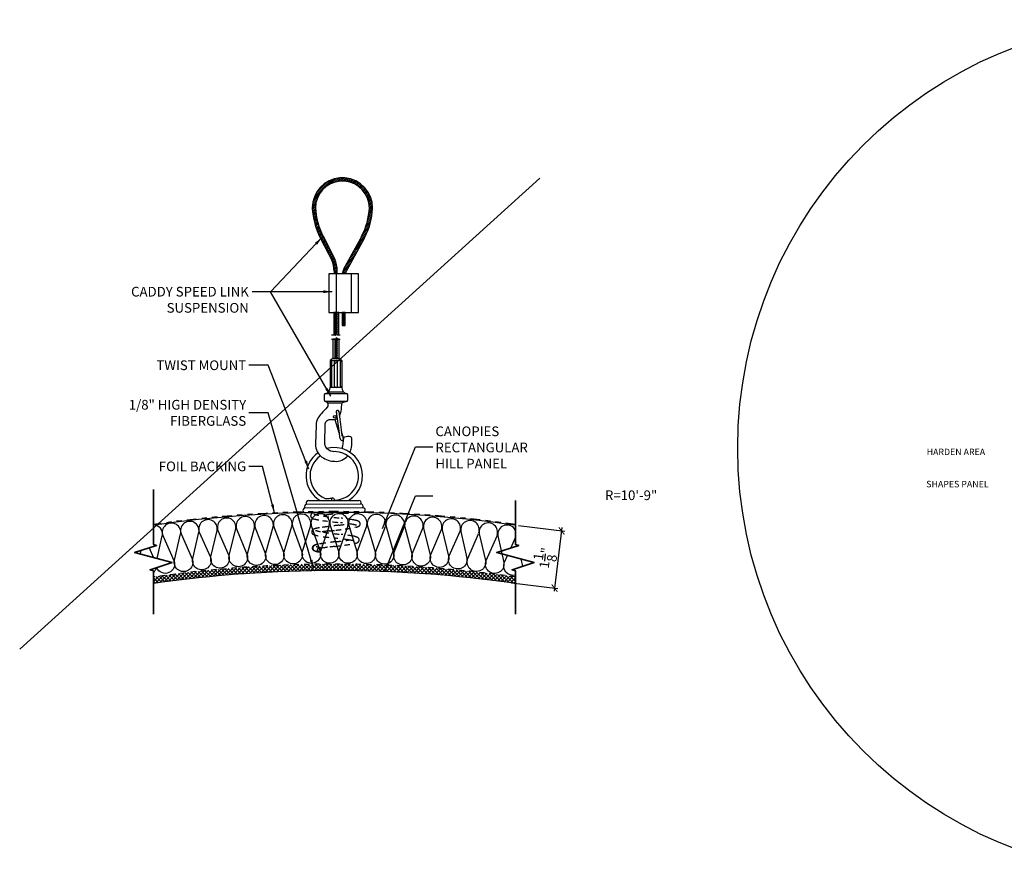
# Model space of a CAD drawing. Units: inches. Extents: x 1501 to 2151, y 43 to 337.
# Drawn here: x 1501 to 1520, y 43 to 59 of the extents above; entities that cross this region are included whole.
import ezdxf
from ezdxf.xclip import XClip

# ---------------------------------------------------------------- set-up
doc = ezdxf.new("R2010")
doc.units = ezdxf.units.IN
doc.header["$MEASUREMENT"] = 0
doc.linetypes.add('HIDDEN', pattern=[0.375, 0.25, -0.125])
doc.linetypes.add('PHANTOM2', pattern=[1.25, 0.625, -0.125, 0.125, -0.125, 0.125, -0.125])
doc.layers.get('0').update_dxf_attribs({"plot": 0})
for name, color, linetype in [('DIMENSION', 21, 'Continuous'), ('Layer1', 1, 'Continuous'), ('OBJECT LINES', 4, 'Continuous'), ('PANEL', 4, 'Continuous'), ('SUSP PRIMARY', 2, 'Continuous'), ('SUSP SECONDARY', 3, 'Continuous')]:
    doc.layers.add(name, color=color, linetype=linetype)
doc.layers.add('G-ANNO-TEXT', color=3, linetype='Continuous', lineweight=35)
doc.styles.add('A16', font='stylu.ttf', dxfattribs={"height": 1.5})
doc.styles.get("Standard").update_dxf_attribs({"font": 'arial.ttf'})
doc.dimstyles.new('LEADER16', dxfattribs={"dimscale": 16, "dimtxt": 0.125, "dimasz": 0.125, "dimexe": 0.125, "dimexo": 0.125, "dimgap": 0.03125, "dimtad": 0, "dimdec": 5, "dimzin": 1, "dimdsep": 46, "dimlunit": 4, "dimtxsty": 'A16', "dimcen": 0.09375, "dimdle": 0.125, "dimclrd": 6, "dimclre": 6, "dimclrt": 1, "dimadec": 0, "dimazin": 0, "dimtfac": 0.8, "dimtdec": 5, "dimtmove": 2, "dimatfit": 3, "dimfxl": 0, "dimtolj": 1, "dimtzin": 1, "dimarcsym": 0})
doc.dimstyles.get("Standard").update_dxf_attribs({"dimtxt": 0.18, "dimasz": 0.18, "dimexe": 0.18, "dimexo": 0.0625, "dimgap": 0.09, "dimtad": 0, "dimtih": 1, "dimtoh": 1, "dimdec": 4, "dimzin": 0, "dimdsep": 46, "dimtxsty": 'Standard', "dimcen": 0.09, "dimadec": 0, "dimazin": 0, "dimtfac": 1, "dimtdec": 4, "dimtofl": 0, "dimtmove": 0, "dimatfit": 3, "dimfxl": 0, "dimtolj": 1, "dimtzin": 0, "dimarcsym": 0})

# ---------------------------------------------------------------- blocks, each defined once
blk = doc.blocks.new('aircraft cable')
at = {"layer": 'SUSP PRIMARY'}
for p, q in [((0.02, 1.428), (-0.02, 1.32)), ((0.007, 1.428), (-0.02, 1.356)), ((-0.007, 1.428), (-0.02, 1.392)), ((0.02, 1.392), (-0.02, 1.285)), ((0.02, 1.356), (-0.02, 1.249)), ((0.02, 1.32), (-0.02, 1.213)), ((0.02, 1.285), (-0.02, 1.178)), ((0.02, 1.249), (-0.02, 1.142)), ((0.02, 1.213), (-0.02, 1.106)), ((0.02, 1.178), (-0.02, 1.071)), ((0.02, 1.142), (-0.02, 1.035)), ((0.02, 1.106), (-0.02, 0.999)), ((0.02, 1.071), (-0.02, 0.964)), ((0.02, 1.035), (-0.02, 0.928)), ((0.02, 0.999), (-0.02, 0.892)), ((0.02, 0.964), (-0.02, 0.857)), ((0.02, 0.928), (-0.02, 0.821)), ((0.02, 0.892), (-0.02, 0.785)), ((0.02, 0.857), (-0.02, 0.749)), ((0.02, 0.821), (-0.02, 0.714)), ((0.02, 0.785), (-0.02, 0.678)), ((0.02, 0.749), (-0.02, 0.642)), ((0.02, 0.714), (-0.02, 0.607)), ((0.02, 0.678), (-0.02, 0.571)), ((0.02, 0.642), (-0.02, 0.535)), ((0.02, 0.607), (-0.02, 0.5)), ((0.02, 0.571), (-0.02, 0.464)), ((0.02, 0.535), (-0.02, 0.428)), ((0.02, 0.5), (-0.02, 0.393)), ((0.02, 0.464), (-0.02, 0.357)), ((0.02, 0.428), (-0.02, 0.321)), ((0.02, 0.393), (-0.02, 0.286)), ((0.02, 0.357), (-0.02, 0.25)), ((0.02, 0.321), (-0.02, 0.214)), ((0.02, 0.286), (-0.02, 0.178)), ((0.02, 0.25), (-0.02, 0.143)), ((0.02, 0.214), (-0.02, 0.107)), ((0.02, 0.178), (-0.02, 0.071)), ((0.02, 0.143), (-0.02, 0.036)), ((0.02, 0.107), (-0.02, 0)), ((0.02, 0.071), (-0.007, 0)), ((0.02, 0.036), (0.007, 0))]:
    blk.add_line(p, q, dxfattribs=at)
for centre, start, end in [((0.024, 1.41), 157.7385, 202.2615), ((0.024, 1.374), 157.7385, 202.2615), ((0.024, 1.338), 157.7385, 202.2615), ((-0.024, 1.41), 337.7385, 22.2615), ((-0.024, 1.374), 337.7385, 22.2615), ((-0.024, 1.338), 337.7385, 22.2615), ((0.024, 1.303), 157.7385, 202.2615), ((0.024, 1.267), 157.7385, 202.2615), ((0.024, 1.231), 157.7385, 202.2615), ((0.024, 1.196), 157.7385, 202.2615), ((0.024, 1.16), 157.7385, 202.2615), ((-0.024, 1.303), 337.7385, 22.2615), ((-0.024, 1.267), 337.7385, 22.2615), ((-0.024, 1.231), 337.7385, 22.2615), ((-0.024, 1.196), 337.7385, 22.2615), ((-0.024, 1.16), 337.7385, 22.2615), ((0.024, 1.124), 157.7385, 202.2615), ((0.024, 1.089), 157.7385, 202.2615), ((0.024, 1.053), 157.7385, 202.2615), ((0.024, 1.017), 157.7385, 202.2615), ((0.024, 0.981), 157.7385, 202.2615), ((0.024, 0.946), 157.7385, 202.2615), ((-0.024, 1.124), 337.7385, 22.2615), ((-0.024, 1.089), 337.7385, 22.2615), ((-0.024, 1.053), 337.7385, 22.2615), ((-0.024, 1.017), 337.7385, 22.2615), ((-0.024, 0.981), 337.7385, 22.2615), ((-0.024, 0.946), 337.7385, 22.2615), ((0.024, 0.91), 157.7385, 202.2615), ((0.024, 0.874), 157.7385, 202.2615), ((0.024, 0.839), 157.7385, 202.2615), ((0.024, 0.803), 157.7385, 202.2615), ((0.024, 0.767), 157.7385, 202.2615), ((-0.024, 0.91), 337.7385, 22.2615), ((-0.024, 0.874), 337.7385, 22.2615), ((-0.024, 0.839), 337.7385, 22.2615), ((-0.024, 0.803), 337.7385, 22.2615), ((-0.024, 0.767), 337.7385, 22.2615), ((0.024, 0.732), 157.7385, 202.2615), ((0.024, 0.696), 157.7385, 202.2615), ((0.024, 0.66), 157.7385, 202.2615), ((0.024, 0.625), 157.7385, 202.2615), ((0.024, 0.589), 157.7385, 202.2615), ((-0.024, 0.732), 337.7385, 22.2615), ((-0.024, 0.696), 337.7385, 22.2615), ((-0.024, 0.66), 337.7385, 22.2615), ((-0.024, 0.625), 337.7385, 22.2615), ((-0.024, 0.589), 337.7385, 22.2615), ((0.024, 0.553), 157.7385, 202.2615), ((0.024, 0.517), 157.7385, 202.2615), ((0.024, 0.482), 157.7385, 202.2615), ((0.024, 0.446), 157.7385, 202.2615), ((0.024, 0.41), 157.7385, 202.2615), ((0.024, 0.375), 157.7385, 202.2615), ((-0.024, 0.553), 337.7385, 22.2615), ((-0.024, 0.517), 337.7385, 22.2615), ((-0.024, 0.482), 337.7385, 22.2615), ((-0.024, 0.446), 337.7385, 22.2615), ((-0.024, 0.41), 337.7385, 22.2615), ((-0.024, 0.375), 337.7385, 22.2615), ((0.024, 0.339), 157.7385, 202.2615), ((0.024, 0.303), 157.7385, 202.2615), ((0.024, 0.268), 157.7385, 202.2615), ((0.024, 0.232), 157.7385, 202.2615), ((0.024, 0.196), 157.7385, 202.2615), ((-0.024, 0.339), 337.7385, 22.2615), ((-0.024, 0.303), 337.7385, 22.2615), ((-0.024, 0.268), 337.7385, 22.2615), ((-0.024, 0.232), 337.7385, 22.2615), ((-0.024, 0.196), 337.7385, 22.2615), ((0.024, 0.161), 157.7385, 202.2615), ((0.024, 0.125), 157.7385, 202.2615), ((0.024, 0.089), 157.7385, 202.2615), ((0.024, 0.054), 157.7385, 202.2615), ((0.024, 0.018), 157.7385, 202.2615), ((-0.024, 0.161), 337.7385, 22.2615), ((-0.024, 0.125), 337.7385, 22.2615), ((-0.024, 0.089), 337.7385, 22.2615), ((-0.024, 0.054), 337.7385, 22.2615), ((-0.024, 0.018), 337.7385, 22.2615)]:
    blk.add_arc(centre, 0.0471, start, end, dxfattribs=at)
blk = doc.blocks.new('_ARCHTICK')
at = {"color": 0, "linetype": 'ByBlock', "const_width": 0.15}
blk.add_lwpolyline([(-0.5, -0.5), (0.5, 0.5)], dxfattribs=at)
blk = doc.blocks.new('*D8')
at = {"layer": 'Defpoints', "color": 0, "transparency": 16777216}
for p in [(1510.414, 49.702), (1510.279, 48.595), (1511.171, 48.486)]:
    blk.add_point(p, dxfattribs=at)
at = {"layer": 'DIMENSION', "color": 2, "linetype": 'ByBlock', "lineweight": -2, "transparency": 16777216}
blk.add_line((1510.476, 49.694), (1511.369, 49.585), dxfattribs=at)
at = {"layer": 'DIMENSION', "color": 2, "lineweight": -2, "transparency": 16777216}
for p, q in [((1511.314, 49.655), (1511.164, 48.424)), ((1510.341, 48.587), (1511.234, 48.478))]:
    blk.add_line(p, q, dxfattribs=at)
at = {"layer": 'DIMENSION', "color": 2, "lineweight": -2, "transparency": 16777216, "xscale": 0.125, "yscale": 0.125, "zscale": 0.125}
for p, rotation in [((1511.307, 49.593), 83.04040239847258), ((1511.171, 48.486), 263.0404023984726)]:
    blk.add_blockref('_ARCHTICK', p, dxfattribs=dict(at, rotation=rotation))
at = {"layer": 'DIMENSION', "color": 21, "transparency": 16777216, "insert": (1510.989, 49.07), "char_height": 0.1875, "attachment_point": 5, "rotation": 83.0404}
blk.add_mtext('\\A1;1{\\H1.000000x;\\S1/8;}"', dxfattribs=at)

msp = doc.modelspace()

# ---------------------------------------------------------------- hatches: boundary and pattern name
at = {"layer": 'OBJECT LINES'}
h = msp.add_hatch(dxfattribs=at)
h.set_pattern_fill('ANSI31', color=2, scale=0.2)
h.set_pattern_definition([(45, (-17.104748, -0.966584), (-0.01767766953, 0.01767766953), [])])
h.paths.add_polyline_path([(1507.11441, 56.41663, 0.04330956), (1507.02066, 56.41663, 0.39088804), (1506.48309, 55.83406, 0.10426242), (1506.64011, 55.25892), (1506.86292, 54.82438, -0.08375535), (1506.90509, 54.61492), (1506.90509, 54.56235), (1506.96755, 54.56235), (1506.96755, 54.61707, 0.08452774), (1506.92045, 54.84892), (1506.69528, 55.28831, -0.10374649), (1506.54559, 55.83587, -0.38989181), (1507.02568, 56.35433, -0.05311438), (1507.1094, 56.35433, -0.38989181), (1507.58949, 55.83587, -0.10377568), (1507.43973, 55.28817), (1507.09162, 54.651, 0.11311329), (1507.06754, 54.56235), (1507.13011, 54.56235, -0.10821057), (1507.14663, 54.62132), (1507.49496, 55.25892, 0.10426242), (1507.65199, 55.83406, 0.39088804)])
at = {"layer": 'SUSP PRIMARY'}
h = msp.add_hatch(dxfattribs=at)
h.set_pattern_fill('ANSI37', color=1, scale=0.4)
h.set_pattern_definition([(45, (-17.11372, -3e-06), (-0.035355339, 0.035355339), []), (135, (-17.11372, -3e-06), (-0.035355339, -0.035355339), [])])
h.paths.add_polyline_path([(1503.4105, 48.70187), (1503.4105, 48.5756, -0.07139466), (1510.41382, 48.5756), (1510.41382, 48.70187, 0.07103076)])

# ---------------------------------------------------------------- linework, layer by layer
at = {"layer": 'Defpoints'}
msp.add_line((1510.888, 56.41435), (1500.82472, 47.30682), dxfattribs=at)
for points in [[(1506.99612, 53.38559), (1506.99612, 53.81235), (1506.89851, 53.81235), (1506.89851, 53.38545), (1506.92585, 53.38545), (1506.93666, 53.36888), (1506.95035, 53.42494), (1506.96671, 53.38559), (1506.99612, 53.38559)], [(1506.99507, 53.29823), (1506.96656, 53.29823), (1506.9649, 53.29752), (1506.95168, 53.32859), (1506.93877, 53.26883), (1506.92585, 53.29809), (1506.88409, 53.29809), (1506.88409, 52.92671), (1507.00155, 52.92671), (1507.00155, 53.29823), (1506.99507, 53.29823)]]:
    msp.add_lwpolyline(points, dxfattribs=at)
msp.add_circle((1522.99617, 51.19521), 8.28093, dxfattribs=at)
at = {"layer": 'G-ANNO-TEXT', "color": 1}
for points in [[(1503.4105, 47.98185), (1503.4105, 48.81931), (1503.34734, 48.8399), (1503.77272, 48.97854), (1503.04827, 49.17265), (1503.47365, 49.3113), (1503.4105, 49.33188), (1503.4105, 50.39)], [(1510.41382, 47.98185), (1510.41382, 48.81931), (1510.35067, 48.8399), (1510.77604, 48.97854), (1510.0516, 49.17265), (1510.47698, 49.3113), (1510.41382, 49.33188), (1510.41382, 50.17694)]]:
    msp.add_lwpolyline(points, dxfattribs=at)
at = {"layer": 'Layer1'}
for points in [[(1506.85682, 53.38545), (1506.92585, 53.38545), (1506.93666, 53.36888), (1506.95035, 53.42494), (1506.96671, 53.38559), (1507.02554, 53.38559)], [(1506.85682, 53.29809), (1506.92585, 53.29809), (1506.93877, 53.26883), (1506.95168, 53.32859), (1506.9646, 53.29823), (1507.02554, 53.29823)]]:
    msp.add_lwpolyline(points, dxfattribs=at)
at = {"layer": 'OBJECT LINES', "color": 2}
for p, q in [((1506.64011, 55.25892), (1506.86733, 54.81579)), ((1506.69496, 55.28888), (1506.92045, 54.84892)), ((1507.44011, 55.28888), (1507.09162, 54.651)), ((1507.49496, 55.25892), (1507.14663, 54.62132)), ((1506.90509, 54.63465), (1506.90509, 54.56235)), ((1506.96755, 54.56235), (1506.96755, 54.61707)), ((1507.07204, 53.56605), (1507.11189, 53.56605))]:
    msp.add_line(p, q, dxfattribs=at)
msp.add_lwpolyline([(1507.05993, 53.78163), (1507.12243, 53.78163), (1507.12243, 53.81235), (1507.05993, 53.81235)], close=True, dxfattribs=at)
for points in [[(1506.08935, 49.68756), (1506.08935, 49.68756, 1.30336335), (1505.74281, 49.67303), (1505.92997, 49.1788, -1.35853844), (1505.58719, 49.17101), (1505.73057, 49.67252)], [(1506.45115, 49.69651), (1506.45115, 49.69651, 1.30336335), (1506.10444, 49.68682), (1506.28469, 49.19002, -1.35853844), (1505.94183, 49.18702), (1506.0922, 49.68648)], [(1506.81304, 49.70041), (1506.81304, 49.70041, 1.30336335), (1506.46623, 49.69556), (1506.63952, 49.19629, -1.35853844), (1506.29666, 49.19808), (1506.45399, 49.69539)], [(1507.17496, 49.69925), (1507.17496, 49.69925, 1.30336335), (1506.82811, 49.69925), (1506.99441, 49.19761, -1.35853844), (1506.6516, 49.20418), (1506.81586, 49.69925)], [(1507.53681, 49.69304), (1507.53681, 49.69304, 1.30336335), (1507.19, 49.69789), (1507.34929, 49.19397, -1.35853844), (1507.0066, 49.20533), (1507.17775, 49.69806)], [(1507.89855, 49.68178), (1507.89855, 49.68178, 1.30336335), (1507.55184, 49.69147), (1507.70407, 49.18538, -1.35853844), (1507.36158, 49.20152), (1507.5396, 49.69181)], [(1503.93921, 49.5346), (1503.93921, 49.5346, 1.30336335), (1503.59402, 49.50075), (1503.80848, 49.01773, -0.99227527), (1503.4761, 48.88186, -0.99227527)], [(1504.29183, 49.56794), (1504.29183, 49.56794, 1.30336335), (1503.94664, 49.53409), (1504.1611, 49.05108, -1.35853844), (1503.81929, 49.02416), (1503.93445, 49.5329)], [(1504.64445, 49.60128), (1504.64445, 49.60128, 1.30336335), (1504.29926, 49.56744), (1504.51372, 49.08442, -1.35853844), (1504.17191, 49.05751), (1504.28707, 49.56624)], [(1505.00519, 49.63042), (1505.00519, 49.63042, 1.30336335), (1504.65956, 49.60139), (1504.86726, 49.11543, -1.35853844), (1504.5251, 49.09329), (1504.64736, 49.60037)], [(1505.3663, 49.65451), (1505.3663, 49.65451, 1.30336335), (1505.0203, 49.63031), (1505.22119, 49.1415, -1.35853844), (1504.87876, 49.12414), (1505.00808, 49.62946)], [(1505.72771, 49.67356), (1505.72771, 49.67356, 1.30336335), (1505.38141, 49.6542), (1505.57545, 49.16262, -1.35853844), (1505.23281, 49.15005), (1505.36918, 49.65351)], [(1508.2601, 49.66547), (1508.2601, 49.66547, 1.30336335), (1507.91356, 49.68), (1508.05871, 49.17183, -1.35853844), (1507.71647, 49.19275), (1507.90132, 49.68051)], [(1508.62138, 49.64412), (1508.62138, 49.64412, 1.30336335), (1508.27507, 49.66348), (1508.41312, 49.15334, -1.35853844), (1508.07121, 49.17904), (1508.26284, 49.66416)], [(1508.98233, 49.61772), (1508.98233, 49.61772, 1.30336335), (1508.63633, 49.64191), (1508.76723, 49.12989, -1.35853844), (1508.42572, 49.16036), (1508.62411, 49.64277)], [(1509.34287, 49.58628), (1509.34287, 49.58628, 1.30336335), (1508.99724, 49.61531), (1509.12099, 49.10151, -1.35853844), (1508.77993, 49.13674), (1508.98504, 49.61633)], [(1509.70294, 49.54982), (1509.70294, 49.54982, 1.30336335), (1509.35775, 49.58366), (1509.47431, 49.06819, -1.35853844), (1509.13378, 49.10818), (1509.34556, 49.58486)], [(1510.05963, 49.50664), (1510.05963, 49.50664, 1.30336335), (1509.71401, 49.53567), (1509.83775, 49.02187, -1.35853844), (1509.49669, 49.0571), (1509.7018, 49.53669)], [(1503.58659, 49.50125), (1503.58659, 49.50125, 0.46140683), (1503.4105, 49.71014, 0.46140683)], [(1510.41382, 49.60206, 0.87459378), (1510.07359, 49.49765), (1510.19015, 48.98218, -1.35853844), (1509.84962, 49.02217), (1510.0614, 49.49885)], [(1510.41382, 48.73901, -0.63444446), (1510.20154, 48.98494), (1510.26011, 49.11678)], [(1510.51889, 49.04744), (1510.54207, 48.94495, -0.05844965), (1510.54492, 48.90321, -0.05844965)], [(1503.46424, 48.878, -0.15251964), (1503.4105, 48.78541, -0.15251964)]]:
    msp.add_lwpolyline(points, format="xyb", dxfattribs=at)
for points in [[(1503.48155, 49.05656), (1503.58183, 49.49956)], [(1510.32445, 49.26158), (1510.41332, 49.46162)], [(1503.15621, 49.14373), (1503.17188, 49.21294)], [(1503.33132, 49.2649), (1503.41603, 49.07411)], [(1510.45782, 49.31754), (1510.46045, 49.30591)]]:
    msp.add_lwpolyline(points, dxfattribs=at)
for centre, radius, start, end in [((1507.06754, 55.83406), 0.58445, 94.600265, 180), ((1507.06754, 55.87649), 0.54218, 85.040189, 94.959811), ((1507.06754, 55.83406), 0.58445, 0, 85.399735), ((1507.06754, 55.83406), 0.52195, 94.600265, 180), ((1507.06754, 55.96137), 0.39519, 83.919255, 96.080745), ((1507.06754, 55.83406), 0.52195, 0, 85.399735), ((1507.9257, 55.91891), 1.44511, 183.366033, 207.175195), ((1507.9257, 55.91891), 1.38261, 183.366033, 207.175195), ((1506.20938, 55.91891), 1.38261, 332.824805, 356.633967), ((1506.20938, 55.91891), 1.44511, 332.824805, 356.633967), ((1506.26319, 54.59467), 0.64222, 1.82121, 21.147599), ((1506.26319, 54.59467), 0.70472, 1.82121, 21.147599), ((1507.27299, 54.55413), 0.20562, 151.892672, 177.70661), ((1507.27299, 54.55413), 0.14312, 151.892672, 176.70416)]:
    msp.add_arc(centre, radius, start, end, dxfattribs=at)
at = {"layer": 'PANEL', "color": 2, "linetype": 'HIDDEN', "ltscale": 0.2}
for points in [[(1506.52152, 49.94609, 0.01838399), (1506.48705, 49.93401, 0.42984464), (1506.45789, 49.86207, 0.17807726), (1506.51467, 49.82367, 0.01732039), (1506.68009, 49.79234, 0.00780428), (1507.02766, 49.75118, -0.0238772), (1507.26647, 49.71734, -0.0239822), (1507.33826, 49.70174)], [(1506.51263, 49.91848, 0.03619985), (1506.70454, 49.87687, 0.00507669), (1507.04517, 49.83802, -0.0018153), (1507.2743, 49.8061, -0.06126775), (1507.37573, 49.78003, -0.22112237), (1507.4123, 49.73558, -0.29310198), (1507.38819, 49.68456, -0.07301879), (1507.33605, 49.6641)], [(1507.42316, 49.9453, -0.00199096), (1507.09031, 49.93597, 0.01332928), (1506.806, 49.90625, 0.01070446), (1506.65604, 49.88466)], [(1507.19973, 49.72915, -0.00275163), (1507.00123, 49.70171, 0.01109503), (1506.77273, 49.67302, 0.01122415), (1506.62246, 49.65269, 0.04533499), (1506.53102, 49.63285, 0.07803729), (1506.49196, 49.61219, 0.2730065), (1506.47454, 49.55997, 0.18371135), (1506.50081, 49.52581, 0.05866264), (1506.70712, 49.47926, 0.00440655), (1506.93423, 49.45141, -0.00906814), (1507.17927, 49.42019, -0.00851916), (1507.28614, 49.40011)], [(1506.54519, 49.60307, 0.03305629), (1506.70461, 49.5669, 0.01038073), (1507.04607, 49.52407, -0.01516784), (1507.2737, 49.49252, -0.08579129), (1507.36839, 49.45995, -0.24707347), (1507.39243, 49.41623, -0.22111386), (1507.37425, 49.37826, -0.12737011), (1507.32595, 49.3548)], [(1507.33605, 49.6641), (1507.30779, 49.65769, -0.01691271), (1507.12276, 49.62917, -0.00565578), (1506.94297, 49.60656, -0.00348769), (1506.81535, 49.59144, 0.00111933), (1506.71004, 49.57947, 0.03653427), (1506.68961, 49.57558, 0.02589779), (1506.67637, 49.57171, 0.02589779)], [(1507.19203, 49.41641), (1507.1754, 49.41408, -0.00608186), (1506.93377, 49.38318, 0.00667363), (1506.725, 49.35623, 0.00975158), (1506.5936, 49.33493, 0.04767091), (1506.5265, 49.31502, 0.13016921), (1506.49314, 49.28866, 0.20617558), (1506.48551, 49.25081, 0.17749135), (1506.50537, 49.22115, 0.09104022), (1506.55234, 49.19897, 0.04005822), (1506.59973, 49.18872, 0.11859628), (1506.61542, 49.1893)], [(1507.201, 49.41641), (1507.18437, 49.41408, -0.00608186), (1506.94274, 49.38318, 0.00667363), (1506.73397, 49.35623, 0.00975158), (1506.60257, 49.33493, 0.04767091), (1506.53547, 49.31502, 0.13016921), (1506.50211, 49.28866, 0.20617558), (1506.49448, 49.25081, 0.17749135), (1506.51434, 49.22115, 0.09104022), (1506.56131, 49.19897, 0.04005822), (1506.6087, 49.18872, 0.11859628), (1506.62439, 49.1893)], [(1507.32595, 49.3548), (1507.30979, 49.35048, -0.02347691), (1507.11047, 49.31663, -0.00056163), (1506.92139, 49.29209, 0.00073172), (1506.78181, 49.2756, 0.00946784), (1506.66942, 49.25879, 0.02666182), (1506.65085, 49.25438, 0.02666182)], [(1506.63274, 49.27005, 0.03869769), (1506.60067, 49.27766, -0.04402178), (1506.57526, 49.28568, -0.02436907), (1506.56115, 49.29273, -12.1413006)], [(1506.57766, 49.23059, 0.20880005), (1506.59185, 49.19808, 0.2123513), (1506.61026, 49.18977, 0.22636338), (1506.63395, 49.19615, 0.17882571), (1506.6483, 49.2306, -12.41896769)], [(1506.58663, 49.23059, -0.30542251), (1506.61358, 49.26934, -0.26712884), (1506.64161, 49.26537, -0.22090325), (1506.65727, 49.23059, -1.39834884)], [(1506.58663, 49.23059, 0.20880005), (1506.60082, 49.19808, 0.2123513), (1506.61923, 49.18978, 0.22636338), (1506.64292, 49.19615, 0.17882571), (1506.65727, 49.23061, -12.41896769)]]:
    msp.add_lwpolyline(points, format="xyb", dxfattribs=at)
at = {"layer": 'PANEL', "linetype": 'PHANTOM2', "ltscale": 0.3}
msp.add_arc((1506.91216, 25.17732), 24.7889, 81.874123, 98.125877, dxfattribs=at)
at = {"layer": 'PANEL', "color": 4}
for centre, radius, start, end in [((1506.91216, 25.17732), 24.77328, 81.874123, 98.125877), ((1506.91216, 24.17732), 24.64828, 81.832633, 98.167367)]:
    msp.add_arc(centre, radius, start, end, dxfattribs=at)
at = {"layer": 'PANEL', "color": 3, "linetype": 'HIDDEN', "ltscale": 0.2}
msp.add_arc((1506.91216, 24.17732), 24.77328, 81.874123, 98.125877, dxfattribs=at)
at = {"layer": 'SUSP PRIMARY'}
for p, q in [((1506.82991, 52.88599), (1506.82991, 52.36235)), ((1506.82991, 52.88599), (1507.05786, 52.88599)), ((1506.86029, 52.39359), (1506.86029, 52.85475)), ((1506.91351, 52.39359), (1506.91351, 52.85475)), ((1506.92396, 52.93697), (1506.92439, 52.93568)), ((1506.96381, 52.93697), (1506.96331, 52.93573)), ((1506.97426, 52.39359), (1506.97426, 52.85475)), ((1507.02748, 52.39359), (1507.02748, 52.85475)), ((1507.05786, 52.88599), (1507.05786, 52.36235)), ((1506.71548, 52.21566), (1506.71548, 52.12836)), ((1506.73415, 52.24591), (1507.15363, 52.24591)), ((1506.79671, 52.27882), (1507.09106, 52.27882)), ((1507.05786, 52.36235), (1506.82991, 52.36235)), ((1507.17229, 52.1274), (1507.17229, 52.21566)), ((1506.73235, 52.09909), (1507.15698, 52.09909)), ((1506.78008, 52.06618), (1507.06578, 52.06618)), ((1506.92161, 51.74607), (1507.00035, 51.49293))]:
    msp.add_line(p, q, dxfattribs=at)
for points in [[(1506.78008, 52.06618, -0.05029551), (1506.78744, 52.02863, -0.20692074), (1506.77359, 51.98614, -0.00339584), (1506.66338, 51.863, 0.04126268), (1506.59491, 51.77373, 0.1494905), (1506.55691, 51.63908), (1506.54642, 51.26902, 0.2536951), (1506.67216, 51.02062, 0.15659189), (1506.92096, 50.93746, 0.24166018), (1507.16923, 51.04613, 0.24166018)], [(1507.00746, 51.81775, 0.02272046), (1507.02423, 51.84663, 0.03749536), (1507.04411, 51.90731, -0.02706982), (1507.06578, 52.06618)], [(1506.93204, 51.12518, -0.067788), (1506.87545, 51.12694, -0.20814829), (1506.74551, 51.20966, -0.08653445), (1506.72838, 51.28334), (1506.73528, 51.66145, -0.15988648), (1506.74664, 51.69898, -0.18187393), (1506.81286, 51.74451, -0.06701417), (1506.86403, 51.74694, 0.03196063), (1506.90218, 51.74367, 0.16045764), (1506.96515, 51.76637)], [(1507.01144, 51.40683, 0.09302759), (1507.02338, 51.37264, 0.09180708), (1507.0434, 51.34517, 0.24945602), (1507.07137, 51.34307, 0.2711391), (1507.08463, 51.35716, 0.12247097), (1507.07427, 51.42939, -0.01360059), (1507.04752, 51.50654, -1.82790089)], [(1507.21128, 51.11198, 0.06582806), (1507.2432, 51.20466, 0.03902348), (1507.24939, 51.38118, 0.22696705), (1507.22942, 51.40883, 0.16360351), (1507.10851, 51.40199, 0.14831432), (1507.08836, 51.38565, -0.0444593), (1507.05443, 51.18283, -0.02176385)]]:
    msp.add_lwpolyline(points, format="xyb", dxfattribs=at)
for points in [[(1506.9485, 51.89575), (1507.00203, 51.47989), (1507.01144, 51.40683)], [(1506.99559, 51.90996), (1507.04912, 51.4941), (1507.05852, 51.42104)]]:
    msp.add_lwpolyline(points, dxfattribs=at)
msp.add_circle((1506.92248, 51.79727), 0.02655, dxfattribs=at)
for centre, radius, start, end in [((1506.94389, 52.78407), 0.1529, 41.804721, 138.195279), ((1506.82904, 52.85475), 0.03125, 0, 88.400807), ((1506.94476, 52.85475), 0.03125, 91.599193, 180), ((1506.94301, 52.85475), 0.03125, 0, 88.400807), ((1507.05873, 52.85475), 0.03125, 91.599193, 180), ((1506.82904, 52.39359), 0.03125, 271.599193, 360), ((1506.94476, 52.39359), 0.03125, 180, 268.400807), ((1506.94301, 52.39359), 0.03125, 271.599193, 0), ((1507.05873, 52.39359), 0.03125, 180, 268.400807), ((1506.74932, 52.21566), 0.03384, 102.718589, 180), ((1506.717, 52.35887), 0.11297, 282.718589, 1.768754), ((1507.17078, 52.35887), 0.11297, 178.231246, 257.281411), ((1507.13845, 52.21566), 0.03384, 0, 77.281411), ((1506.74932, 52.12836), 0.03384, 180, 253.268649), ((1506.718, 52.02416), 0.07497, 34.087318, 73.268649), ((1507.18464, 51.85635), 0.24115, 99.359994, 119.528288), ((1507.13845, 52.1274), 0.03384, 281.87519, 0), ((1506.97328, 51.89556), 0.02655, 341.841784, 209.705116), ((1506.97544, 51.8916), 0.02725, 42.32575, 171.254708)]:
    msp.add_arc(centre, radius, start, end, dxfattribs=at)
at = {"layer": 'SUSP SECONDARY'}
for p, q in [((1506.94685, 54.56235), (1506.94685, 53.81235)), ((1507.23552, 54.56235), (1507.23552, 53.81235))]:
    msp.add_line(p, q, dxfattribs=at)
msp.add_lwpolyline([(1506.80251, 53.81235), (1507.37986, 53.81235), (1507.37986, 54.56235), (1506.80251, 54.56235)], close=True, dxfattribs=at)
for points in [[(1506.37396, 50.10919), (1507.42075, 50.11324)], [(1506.41052, 50.18331), (1507.38757, 50.18331)], [(1506.34323, 50.03529), (1507.46121, 50.04344)], [(1506.35492, 49.94416), (1507.4694, 49.95703)]]:
    msp.add_lwpolyline(points, dxfattribs=at)
for points in [[(1506.73559, 50.2204, 0.0457813), (1506.7851, 50.2176, 0.0595411), (1506.87658, 50.23346, -0.50652812), (1506.9067, 50.18331)], [(1507.48384, 49.95719, -0.10468594), (1507.4474, 49.94608, -0.00014501), (1507.42316, 49.9453, -0.00014501)]]:
    msp.add_lwpolyline(points, format="xyb", dxfattribs=at)
for centre, radius, start, end in [((1506.91022, 50.6562), 0.54761, 125.318522, 239.717785), ((1506.91022, 50.6562), 0.54761, 300.282215, 105.153998), ((1506.91022, 50.6562), 0.46949, 269.720918, 92.663559), ((1506.91022, 50.6562), 0.46949, 124.401804, 248.163932), ((1506.38016, 50.06327), 0.04634, 97.684605, 217.14732), ((1506.41274, 50.13614), 0.04722, 92.693916, 214.801788), ((1506.88904, 50.20237), 0.03349, 111.844861, 214.702817), ((1507.38804, 50.14055), 0.04276, 320.316483, 90.635562), ((1507.42436, 50.06868), 0.04466, 325.60378, 93.70089), ((1506.34809, 49.9896), 0.04595, 96.078058, 278.545831), ((1507.46021, 49.99709), 0.04637, 300.637903, 88.765225)]:
    msp.add_arc(centre, radius, start, end, dxfattribs=at)

# ---------------------------------------------------------------- block references
at = {"layer": 'SUSP PRIMARY'}
ref = msp.add_blockref('aircraft cable', (1506.94389, 53.0291), dxfattribs=at)
XClip(ref).set_block_clipping_path([(0.0522379258, 0.3564959967), (0.0522379258, 0.7832562139), (-0.0453751929, 0.7832562139), (-0.0453751929, 0.3563554447), (-0.0180335541, 0.3563554447), (-0.0072245614, 0.3397800313), (0.0064674266, 0.3958415325), (0.0228201397, 0.3564959967)])
ref = msp.add_blockref('aircraft cable', (1507.09098, 53.31358), dxfattribs=at)
XClip(ref).set_block_clipping_path([(-0.0310430782, 0.2528290267), (0.0314569218, 0.4680454814)])
ref = msp.add_blockref('aircraft cable', (1506.94389, 52.55673), dxfattribs=at)
XClip(ref).set_block_clipping_path([(0.0511845863, 0.741503861), (0.0226752584, 0.741503861), (0.0210140949, 0.740797177), (0.0077977892, 0.7718640241), (-0.0051178825, 0.7121000075), (-0.0180335541, 0.741363309), (-0.0597995316, 0.741363309), (-0.0597995316, 0.3699865459), (0.057660334, 0.3699865459), (0.057660334, 0.741503861)])

# ---------------------------------------------------------------- texts
at = {"layer": 'DIMENSION', "style": 'A16'}
for s, insert, char_height, width, attachment_point in [('\\A1;{\\fArial Narrow|b0|i0|c0|p34;\\C21;CADDY SPEED LINK\\PSUSPENSION\\C256; }', (1505.25651, 54.06125), 0.1875, 4.2719649, 6), ('\\A1;{\\fArial Narrow|b0|i0|c0|p34;TWIST MOUNT}', (1505.20567, 52.79516), 0.1875, 4.2719649, 6), ('\\A1;{\\fArial Narrow|b0|i0|c0|p34;1/8" HIGH DENSITY\\PFIBERGLASS}', (1505.20567, 51.87522), 0.1875, 4.2719649, 6), ('\\A1;{\\fArial Narrow|b0|i0|c0|p34;\\C21;CANOPIES\\PRECTANGULAR\\PHILL PANEL}', (1508.86702, 51.20529), 0.1875, 4.01954, 4), ('\\A1;\\pi2.7106;{\\fArial Narrow|b0|i0|c0|p34;HARDEN AREA}', (1518.02989, 51.11924), 0.125, 3.7339371, 4), ('\\A1;{\\fArial Narrow|b0|i0|c0|p34;FOIL BACKING}', (1505.20567, 50.83973), 0.1875, 4.2719649, 6), ('\\A1;\\pi2.6557;{\\fArial Narrow|b0|i0|c0|p34;SHAPES PANEL}', (1518.02989, 50.49754), 0.125, 3.7339371, 4), ('\\A1;{\\fArial Narrow|b0|i0|c0|p34;R=10\'-9"}', (1513.15747, 50.28176), 0.1875, 4.2719649, 6)]:
    msp.add_mtext(s, dxfattribs=dict(at, insert=insert, char_height=char_height, width=width, attachment_point=attachment_point))

# ---------------------------------------------------------------- dimensions: what is measured, and where the dimension line sits
at = {"layer": 'DIMENSION'}
dim = msp.add_aligned_dim(p1=(1510.41382, 49.70187), p2=(1510.27866, 48.59461), distance=0.89946, dimstyle='Standard', override={"dimtxt": 0.1875, "dimasz": 0.125, "dimexe": 0.0625, "dimgap": 0.03125, "dimtad": 1, "dimtih": 0, "dimtoh": 0, "dimlunit": 5, "dimpost": '"', "dimblk1": 'ARCHTICK', "dimblk2": 'ARCHTICK', "dimsah": 1, "dimdle": 0.0625, "dimclrd": 2, "dimclre": 2, "dimclrt": 21, "dimtix": 1, "dimtofl": 1}, dxfattribs=at)
dim.commit()
dim.dimension.update_dxf_attribs({"geometry": '*D8', "text_midpoint": (1510.98857, 49.06983)})

# ---------------------------------------------------------------- leaders
at = {"layer": 'DIMENSION', "color": 2}
for points in [[(1506.67069, 55.2645), (1505.67614, 54.21665)], [(1506.86826, 54.21665), (1505.32208, 54.21665)], [(1506.84433, 52.19532), (1505.67614, 54.21665)], [(1506.41894, 50.7873), (1505.6298, 52.79549), (1505.25742, 52.79549)], [(1506.50954, 48.8671), (1505.6298, 51.87555), (1505.25742, 51.87555)], [(1507.84297, 49.64175), (1508.4819, 51.21474), (1508.81553, 51.21474)], [(1505.7541, 49.93916), (1505.52027, 50.84006), (1505.25742, 50.84006)], [(1507.88654, 48.80633), (1508.4819, 50.27205), (1508.81553, 50.27205)]]:
    msp.add_leader(points, dimstyle='LEADER16', override={"dimasz": 0.010417, "dimclrd": 0}, dxfattribs=at)

doc.saveas('drawing.dxf')
